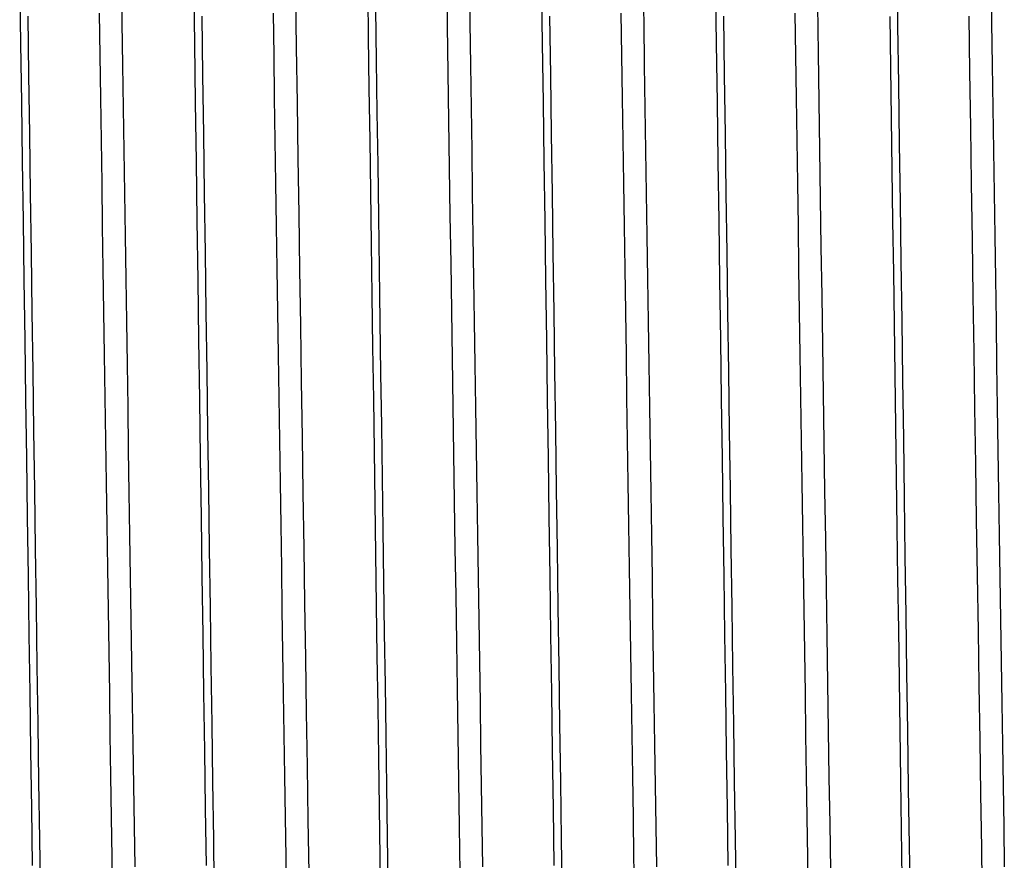
# Model space of a CAD drawing. Extents: x 576 to 757, y 347 to 538.
# Drawn here: x 599 to 599, y 409 to 409 of the extents above; entities that cross this region are included whole.
import ezdxf

# ---------------------------------------------------------------- set-up
doc = ezdxf.new("R2010")
doc.units = 0
doc.layers.add('AL-USBUA-004', color=7, linetype='CONTINUOUS')
doc.layers.add('DEFAULT', color=7, linetype='CONTINUOUS')

# ---------------------------------------------------------------- blocks, each defined once
blk = doc.blocks.new('SE2')
at = {"layer": 'AL-USBUA-004', "color": 7, "linetype": 'CONTINUOUS'}
for p, q in [((9.34809, 49.39229), (9.34852, 49.36172)), ((8.89072, 49.38297), (8.89116, 49.35234)), ((8.94371, 49.38502), (8.94404, 49.36305)), ((8.98142, 49.38297), (8.98186, 49.35234)), ((9.07212, 49.38241), (9.0725, 49.35571)), ((9.11381, 49.36156), (9.11344, 49.38607)), ((9.12511, 49.38502), (9.12544, 49.36305)), ((9.16282, 49.38297), (9.16326, 49.35234)), ((9.21581, 49.38502), (9.21614, 49.36305)), ((9.25352, 49.38297), (9.25396, 49.35234)), ((9.39721, 49.38502), (9.39754, 49.36305)), ((9.03451, 49.37882), (9.03494, 49.35018)), ((9.3067, 49.37232), (9.30708, 49.34727)), ((8.89495, 49.3666), (8.89538, 49.33589)), ((8.93265, 49.34606), (8.93232, 49.3681)), ((8.98565, 49.3666), (8.98608, 49.33589)), ((9.02335, 49.34606), (9.02302, 49.3681)), ((9.0763, 49.37043), (9.07668, 49.34346)), ((9.16705, 49.3666), (9.16748, 49.33589)), ((9.20475, 49.34606), (9.20442, 49.3681)), ((9.25775, 49.3666), (9.25818, 49.33589)), ((9.29545, 49.34606), (9.29512, 49.3681)), ((9.34445, 49.36638), (9.34483, 49.33981)), ((9.38628, 49.33755), (9.38584, 49.3665)), ((8.94404, 49.36305), (8.94437, 49.34098)), ((9.11418, 49.33695), (9.11381, 49.36156)), ((9.12544, 49.36305), (9.12577, 49.34098)), ((9.21614, 49.36305), (9.21647, 49.34098)), ((9.34852, 49.36172), (9.34896, 49.33104)), ((9.39754, 49.36305), (9.39787, 49.34098)), ((9.0725, 49.35571), (9.07288, 49.3289)), ((8.89116, 49.35234), (8.89159, 49.32158)), ((8.98186, 49.35234), (8.98229, 49.32158)), ((9.16326, 49.35234), (9.16369, 49.32158)), ((9.25396, 49.35234), (9.25439, 49.32158)), ((8.93298, 49.32393), (8.93265, 49.34606)), ((9.02368, 49.32393), (9.02335, 49.34606)), ((9.03494, 49.35018), (9.03538, 49.32138)), ((9.20508, 49.32393), (9.20475, 49.34606)), ((9.29578, 49.32393), (9.29545, 49.34606)), ((9.30708, 49.34727), (9.30746, 49.32211)), ((8.94437, 49.34098), (8.94471, 49.31884)), ((9.07668, 49.34346), (9.07706, 49.31639)), ((9.12577, 49.34098), (9.12611, 49.31884)), ((9.21647, 49.34098), (9.21681, 49.31884)), ((9.39787, 49.34098), (9.39821, 49.31884)), ((8.89538, 49.33589), (8.89582, 49.30508)), ((8.98608, 49.33589), (8.98652, 49.30508)), ((9.11455, 49.31225), (9.11418, 49.33695)), ((9.16748, 49.33589), (9.16792, 49.30508)), ((9.25818, 49.33589), (9.25862, 49.30508)), ((9.34483, 49.33981), (9.3452, 49.31317)), ((9.38671, 49.30847), (9.38628, 49.33755)), ((9.34896, 49.33104), (9.34939, 49.30028)), ((9.07288, 49.3289), (9.07326, 49.30201)), ((8.89159, 49.32158), (8.89202, 49.29074)), ((8.93332, 49.30173), (8.93298, 49.32393)), ((8.98229, 49.32158), (8.98272, 49.29074)), ((9.02402, 49.30173), (9.02368, 49.32393)), ((9.03538, 49.32138), (9.03581, 49.29246)), ((9.16369, 49.32158), (9.16412, 49.29074)), ((9.20542, 49.30173), (9.20508, 49.32393)), ((9.25439, 49.32158), (9.25482, 49.29074)), ((9.29612, 49.30173), (9.29578, 49.32393)), ((9.30746, 49.32211), (9.30784, 49.29686)), ((8.94471, 49.31884), (8.94504, 49.29662)), ((9.07706, 49.31639), (9.07744, 49.28924)), ((9.12611, 49.31884), (9.12644, 49.29662)), ((9.21681, 49.31884), (9.21714, 49.29662)), ((9.39821, 49.31884), (9.39854, 49.29662)), ((9.11493, 49.28747), (9.11455, 49.31225)), ((9.3452, 49.31317), (9.34558, 49.28648)), ((8.89582, 49.30508), (8.89626, 49.27419)), ((8.98652, 49.30508), (8.98696, 49.27419)), ((9.16792, 49.30508), (9.16836, 49.27419)), ((9.25862, 49.30508), (9.25906, 49.27419)), ((9.38715, 49.27928), (9.38671, 49.30847)), ((8.93365, 49.27947), (8.93332, 49.30173)), ((9.02435, 49.27947), (9.02402, 49.30173)), ((9.07326, 49.30201), (9.07364, 49.27505)), ((9.20575, 49.27947), (9.20542, 49.30173)), ((9.29645, 49.27947), (9.29612, 49.30173)), ((9.34939, 49.30028), (9.34982, 49.26946)), ((8.94504, 49.29662), (8.94537, 49.27435)), ((9.12644, 49.29662), (9.12677, 49.27435)), ((9.21714, 49.29662), (9.21747, 49.27435)), ((9.30784, 49.29686), (9.30822, 49.27154)), ((9.39854, 49.29662), (9.39887, 49.27435)), ((8.89202, 49.29074), (8.89245, 49.25983)), ((8.98272, 49.29074), (8.98315, 49.25983)), ((9.03581, 49.29246), (9.03625, 49.26345)), ((9.07744, 49.28924), (9.07782, 49.26203)), ((9.16412, 49.29074), (9.16455, 49.25983)), ((9.25482, 49.29074), (9.25525, 49.25983)), ((9.1153, 49.26265), (9.11493, 49.28747)), ((9.34558, 49.28648), (9.34595, 49.25976)), ((8.93399, 49.25716), (8.93365, 49.27947)), ((9.02469, 49.25716), (9.02435, 49.27947)), ((9.20609, 49.25716), (9.20575, 49.27947)), ((9.29679, 49.25716), (9.29645, 49.27947)), ((9.38759, 49.25001), (9.38715, 49.27928)), ((8.89626, 49.27419), (8.89669, 49.24325)), ((8.94537, 49.27435), (8.94571, 49.25204)), ((8.98696, 49.27419), (8.98739, 49.24325)), ((9.07364, 49.27505), (9.07402, 49.24805)), ((9.12677, 49.27435), (9.12711, 49.25204)), ((9.16836, 49.27419), (9.16879, 49.24325)), ((9.21747, 49.27435), (9.21781, 49.25204)), ((9.25906, 49.27419), (9.25949, 49.24325)), ((9.39887, 49.27435), (9.39921, 49.25204)), ((9.30822, 49.27154), (9.3086, 49.24616)), ((9.34982, 49.26946), (9.35026, 49.23862)), ((9.03625, 49.26345), (9.03668, 49.23438)), ((8.89245, 49.25983), (8.89289, 49.22889)), ((8.98315, 49.25983), (8.98359, 49.22889)), ((9.07782, 49.26203), (9.0782, 49.23479)), ((9.11567, 49.2378), (9.1153, 49.26265)), ((9.16455, 49.25983), (9.16499, 49.22889)), ((9.25525, 49.25983), (9.25569, 49.22889)), ((9.34595, 49.25976), (9.34633, 49.23302)), ((8.93432, 49.23483), (8.93399, 49.25716)), ((9.02502, 49.23483), (9.02469, 49.25716)), ((9.20642, 49.23483), (9.20609, 49.25716)), ((9.29712, 49.23483), (9.29679, 49.25716)), ((8.94571, 49.25204), (8.94604, 49.2297)), ((9.07402, 49.24805), (9.0744, 49.22103)), ((9.12711, 49.25204), (9.12744, 49.2297)), ((9.21781, 49.25204), (9.21814, 49.2297)), ((9.38803, 49.22071), (9.38759, 49.25001)), ((9.39921, 49.25204), (9.39954, 49.2297)), ((8.89669, 49.24325), (8.89712, 49.2123)), ((8.98739, 49.24325), (8.98782, 49.2123)), ((9.16879, 49.24325), (9.16922, 49.2123)), ((9.25949, 49.24325), (9.25992, 49.2123)), ((9.3086, 49.24616), (9.30898, 49.22074)), ((9.11604, 49.21294), (9.11567, 49.2378)), ((9.35026, 49.23862), (9.35069, 49.20778)), ((8.93466, 49.21247), (8.93432, 49.23483)), ((9.02536, 49.21247), (9.02502, 49.23483)), ((9.03668, 49.23438), (9.03712, 49.20529)), ((9.0782, 49.23479), (9.07858, 49.20754)), ((9.20676, 49.21247), (9.20642, 49.23483)), ((9.29746, 49.21247), (9.29712, 49.23483)), ((9.34633, 49.23302), (9.34671, 49.2063)), ((8.89289, 49.22889), (8.89332, 49.19794)), ((8.94604, 49.2297), (8.94638, 49.20735)), ((8.98359, 49.22889), (8.98402, 49.19794)), ((9.12744, 49.2297), (9.12778, 49.20735)), ((9.16499, 49.22889), (9.16542, 49.19794)), ((9.21814, 49.2297), (9.21848, 49.20735)), ((9.25569, 49.22889), (9.25612, 49.19794)), ((9.39954, 49.2297), (9.39988, 49.20735)), ((9.0744, 49.22103), (9.07479, 49.194)), ((9.30898, 49.22074), (9.30936, 49.19532)), ((9.38847, 49.19143), (9.38803, 49.22071)), ((8.89712, 49.2123), (8.89756, 49.18135)), ((8.93499, 49.19013), (8.93466, 49.21247)), ((8.98782, 49.2123), (8.98826, 49.18135)), ((9.02569, 49.19013), (9.02536, 49.21247)), ((9.11641, 49.18808), (9.11604, 49.21294)), ((9.16922, 49.2123), (9.16966, 49.18135)), ((9.20709, 49.19013), (9.20676, 49.21247)), ((9.25992, 49.2123), (9.26036, 49.18135)), ((9.29779, 49.19013), (9.29746, 49.21247)), ((8.94638, 49.20735), (8.94671, 49.18501)), ((9.07858, 49.20754), (9.07896, 49.1803)), ((9.12778, 49.20735), (9.12811, 49.18501)), ((9.21848, 49.20735), (9.21881, 49.18501)), ((9.35069, 49.20778), (9.35112, 49.17698)), ((9.39988, 49.20735), (9.40021, 49.18501)), ((9.03712, 49.20529), (9.03755, 49.1762)), ((9.34671, 49.2063), (9.34708, 49.1796)), ((8.89332, 49.19794), (8.89376, 49.16702)), ((8.98402, 49.19794), (8.98446, 49.16702)), ((9.16542, 49.19794), (9.16586, 49.16702)), ((9.25612, 49.19794), (9.25656, 49.16702)), ((9.07479, 49.194), (9.07517, 49.16699)), ((9.30936, 49.19532), (9.30974, 49.16991)), ((9.38891, 49.1622), (9.38847, 49.19143)), ((8.93532, 49.16782), (8.93499, 49.19013)), ((9.02602, 49.16782), (9.02569, 49.19013)), ((9.11679, 49.16325), (9.11641, 49.18808)), ((9.20742, 49.16782), (9.20709, 49.19013)), ((9.29812, 49.16782), (9.29779, 49.19013)), ((8.89756, 49.18135), (8.89799, 49.15046)), ((8.94671, 49.18501), (8.94705, 49.16271)), ((8.98826, 49.18135), (8.98869, 49.15046)), ((9.12811, 49.18501), (9.12845, 49.16271)), ((9.16966, 49.18135), (9.17009, 49.15046)), ((9.21881, 49.18501), (9.21915, 49.16271)), ((9.26036, 49.18135), (9.26079, 49.15046)), ((9.40021, 49.18501), (9.40055, 49.16271)), ((9.03755, 49.1762), (9.03798, 49.14715)), ((9.07896, 49.1803), (9.07934, 49.15308)), ((9.34708, 49.1796), (9.34746, 49.15294)), ((9.35112, 49.17698), (9.35155, 49.14622)), ((8.89376, 49.16702), (8.89419, 49.13616)), ((8.93566, 49.14555), (8.93532, 49.16782)), ((8.98446, 49.16702), (8.98489, 49.13616)), ((9.02636, 49.14555), (9.02602, 49.16782)), ((9.07517, 49.16699), (9.07555, 49.14003)), ((9.16586, 49.16702), (9.16629, 49.13616)), ((9.20776, 49.14555), (9.20742, 49.16782)), ((9.25656, 49.16702), (9.25699, 49.13616)), ((9.29846, 49.14555), (9.29812, 49.16782)), ((9.30974, 49.16991), (9.31012, 49.14454)), ((8.94705, 49.16271), (8.94738, 49.14045)), ((9.11716, 49.13846), (9.11679, 49.16325)), ((9.12845, 49.16271), (9.12878, 49.14045)), ((9.21915, 49.16271), (9.21948, 49.14045)), ((9.38935, 49.13304), (9.38891, 49.1622)), ((9.40055, 49.16271), (9.40088, 49.14045)), ((8.89799, 49.15046), (8.89842, 49.11963)), ((8.98869, 49.15046), (8.98912, 49.11963)), ((9.07934, 49.15308), (9.07972, 49.12592)), ((9.17009, 49.15046), (9.17052, 49.11963)), ((9.26079, 49.15046), (9.26122, 49.11963)), ((9.34746, 49.15294), (9.34783, 49.12632)), ((8.93599, 49.12334), (8.93566, 49.14555)), ((9.02669, 49.12334), (9.02636, 49.14555)), ((9.03798, 49.14715), (9.03842, 49.11817)), ((9.20809, 49.12334), (9.20776, 49.14555)), ((9.29879, 49.12334), (9.29846, 49.14555)), ((9.35155, 49.14622), (9.35198, 49.11553)), ((8.94738, 49.14045), (8.94771, 49.11825)), ((9.07555, 49.14003), (9.07593, 49.11312)), ((9.12878, 49.14045), (9.12911, 49.11825)), ((9.21948, 49.14045), (9.21981, 49.11825)), ((9.31012, 49.14454), (9.3105, 49.11922)), ((9.40088, 49.14045), (9.40121, 49.11825)), ((8.89419, 49.13616), (8.89463, 49.10539)), ((8.98489, 49.13616), (8.98533, 49.10539)), ((9.11753, 49.11374), (9.11716, 49.13846)), ((9.16629, 49.13616), (9.16673, 49.10539)), ((9.25699, 49.13616), (9.25743, 49.10539)), ((9.38978, 49.10398), (9.38935, 49.13304)), ((9.07972, 49.12592), (9.0801, 49.09884)), ((9.34783, 49.12632), (9.34821, 49.09977)), ((8.89842, 49.11963), (8.89885, 49.0889)), ((8.93632, 49.10119), (8.93599, 49.12334)), ((8.98912, 49.11963), (8.98955, 49.0889)), ((9.02702, 49.10119), (9.02669, 49.12334)), ((9.17052, 49.11963), (9.17095, 49.0889)), ((9.20842, 49.10119), (9.20809, 49.12334)), ((9.26122, 49.11963), (9.26165, 49.0889)), ((9.29912, 49.10119), (9.29879, 49.12334)), ((8.94771, 49.11825), (8.94805, 49.09612)), ((9.03842, 49.11817), (9.03885, 49.0893)), ((9.12911, 49.11825), (9.12945, 49.09612)), ((9.21981, 49.11825), (9.22015, 49.09612)), ((9.3105, 49.11922), (9.31088, 49.09399)), ((9.35198, 49.11553), (9.35241, 49.08494)), ((9.40121, 49.11825), (9.40155, 49.09612)), ((9.07593, 49.11312), (9.07631, 49.0863)), ((9.1179, 49.0891), (9.11753, 49.11374)), ((8.89463, 49.10539), (8.89506, 49.07472)), ((8.98533, 49.10539), (8.98576, 49.07472)), ((9.16673, 49.10539), (9.16716, 49.07472)), ((9.25743, 49.10539), (9.25786, 49.07472)), ((8.93666, 49.07912), (8.93632, 49.10119)), ((9.02736, 49.07912), (9.02702, 49.10119)), ((9.20876, 49.07912), (9.20842, 49.10119)), ((9.29946, 49.07912), (9.29912, 49.10119)), ((9.34821, 49.09977), (9.34858, 49.0733)), ((9.39022, 49.07504), (9.38978, 49.10398)), ((8.94805, 49.09612), (8.94838, 49.07407)), ((9.0801, 49.09884), (9.08049, 49.07184)), ((9.12945, 49.09612), (9.12978, 49.07407)), ((9.22015, 49.09612), (9.22048, 49.07407)), ((9.31088, 49.09399), (9.31126, 49.06885)), ((9.40155, 49.09612), (9.40188, 49.07407)), ((8.89885, 49.0889), (8.89929, 49.0583)), ((8.98955, 49.0889), (8.98999, 49.0583)), ((9.03885, 49.0893), (9.03929, 49.06057)), ((9.11828, 49.06456), (9.1179, 49.0891)), ((9.17095, 49.0889), (9.17139, 49.0583)), ((9.26165, 49.0889), (9.26209, 49.0583)), ((9.07631, 49.0863), (9.07668, 49.05958)), ((9.35241, 49.08494), (9.35284, 49.05447)), ((8.93699, 49.05715), (8.93666, 49.07912)), ((9.02769, 49.05715), (9.02736, 49.07912)), ((9.20909, 49.05715), (9.20876, 49.07912)), ((9.29979, 49.05715), (9.29946, 49.07912)), ((8.89506, 49.07472), (8.8955, 49.04419)), ((8.94838, 49.07407), (8.94872, 49.05212)), ((8.98576, 49.07472), (8.9862, 49.04419)), ((9.12978, 49.07407), (9.13012, 49.05212)), ((9.16716, 49.07472), (9.1676, 49.04419)), ((9.22048, 49.07407), (9.22082, 49.05212)), ((9.25786, 49.07472), (9.2583, 49.04419)), ((9.34858, 49.0733), (9.34896, 49.04693)), ((9.39066, 49.04625), (9.39022, 49.07504)), ((9.40188, 49.07407), (9.40222, 49.05212)), ((9.08049, 49.07184), (9.08087, 49.04497)), ((9.31126, 49.06885), (9.31164, 49.04385)), ((9.11865, 49.04014), (9.11828, 49.06456)), ((8.89929, 49.0583), (8.89972, 49.02784)), ((8.98999, 49.0583), (8.99042, 49.02784)), ((9.03929, 49.06057), (9.03972, 49.032)), ((9.07668, 49.05958), (9.07706, 49.03299)), ((9.17139, 49.0583), (9.17182, 49.02784)), ((9.26209, 49.0583), (9.26252, 49.02784)), ((8.93732, 49.03529), (8.93699, 49.05715)), ((9.02802, 49.03529), (9.02769, 49.05715)), ((9.20942, 49.03529), (9.20909, 49.05715)), ((9.30012, 49.03529), (9.29979, 49.05715)), ((9.35284, 49.05447), (9.35327, 49.02415)), ((8.94872, 49.05212), (8.94905, 49.03028)), ((9.13012, 49.05212), (9.13045, 49.03028)), ((9.22082, 49.05212), (9.22115, 49.03028)), ((9.40222, 49.05212), (9.40255, 49.03028)), ((8.8955, 49.04419), (8.89593, 49.01381)), ((8.9862, 49.04419), (8.98663, 49.01381)), ((9.08087, 49.04497), (9.08125, 49.01823)), ((9.1676, 49.04419), (9.16803, 49.01381)), ((9.2583, 49.04419), (9.25873, 49.01381)), ((9.31164, 49.04385), (9.31202, 49.01899)), ((9.34896, 49.04693), (9.34933, 49.02068)), ((9.39109, 49.01763), (9.39066, 49.04625)), ((9.11902, 49.01586), (9.11865, 49.04014)), ((8.93765, 49.01354), (8.93732, 49.03529)), ((9.02835, 49.01354), (9.02802, 49.03529)), ((9.07706, 49.03299), (9.07744, 49.00654)), ((9.20975, 49.01354), (9.20942, 49.03529)), ((9.30045, 49.01354), (9.30012, 49.03529)), ((8.89972, 49.02784), (8.90015, 48.99756)), ((8.94905, 49.03028), (8.94938, 49.00856)), ((8.99042, 49.02784), (8.99085, 48.99756)), ((9.03972, 49.032), (9.04015, 49.00363)), ((9.13045, 49.03028), (9.13078, 49.00856)), ((9.17182, 49.02784), (9.17225, 48.99756)), ((9.22115, 49.03028), (9.22148, 49.00856)), ((9.26252, 49.02784), (9.26295, 48.99756)), ((9.40255, 49.03028), (9.40288, 49.00856)), ((9.35327, 49.02415), (9.3537, 48.99401)), ((9.08125, 49.01823), (9.08163, 48.99166)), ((9.31202, 49.01899), (9.3124, 48.9943)), ((9.34933, 49.02068), (9.34971, 48.99456)), ((9.39153, 48.98921), (9.39109, 49.01763)), ((8.89593, 49.01381), (8.89637, 48.98362)), ((8.93798, 48.99192), (8.93765, 49.01354)), ((8.98663, 49.01381), (8.98707, 48.98362)), ((9.02868, 48.99192), (9.02835, 49.01354)), ((9.11939, 48.99174), (9.11902, 49.01586)), ((9.16803, 49.01381), (9.16847, 48.98362)), ((9.21008, 48.99192), (9.20975, 49.01354)), ((9.25873, 49.01381), (9.25917, 48.98362)), ((9.30078, 48.99192), (9.30045, 49.01354)), ((8.94938, 49.00856), (8.94971, 48.98698)), ((9.07744, 49.00654), (9.07782, 48.98026)), ((9.13078, 49.00856), (9.13111, 48.98698)), ((9.22148, 49.00856), (9.22181, 48.98698)), ((9.40288, 49.00856), (9.40321, 48.98698)), ((9.04015, 49.00363), (9.04059, 48.9755)), ((8.90015, 48.99756), (8.90058, 48.96747)), ((8.99085, 48.99756), (8.99128, 48.96747)), ((9.17225, 48.99756), (9.17268, 48.96747)), ((9.26295, 48.99756), (9.26338, 48.96747)), ((8.93832, 48.97046), (8.93798, 48.99192)), ((9.02902, 48.97046), (9.02868, 48.99192)), ((9.08163, 48.99166), (9.08201, 48.96526)), ((9.11976, 48.9678), (9.11939, 48.99174)), ((9.21042, 48.97046), (9.21008, 48.99192)), ((9.30112, 48.97046), (9.30078, 48.99192)), ((9.3124, 48.9943), (9.31277, 48.96982)), ((9.34971, 48.99456), (9.35008, 48.96859)), ((9.3537, 48.99401), (9.35413, 48.96406)), ((8.94971, 48.98698), (8.95004, 48.96554)), ((9.13111, 48.98698), (9.13144, 48.96554)), ((9.22181, 48.98698), (9.22214, 48.96554)), ((9.39196, 48.96101), (9.39153, 48.98921)), ((9.40321, 48.98698), (9.40354, 48.96554)), ((8.89637, 48.98362), (8.89681, 48.95365)), ((8.98707, 48.98362), (8.98751, 48.95365)), ((9.16847, 48.98362), (9.16891, 48.95365)), ((9.25917, 48.98362), (9.25961, 48.95365)), ((9.07782, 48.98026), (9.07819, 48.95417)), ((9.04059, 48.9755), (9.04102, 48.94763)), ((8.90058, 48.96747), (8.90101, 48.93761)), ((8.93865, 48.94914), (8.93832, 48.97046)), ((8.95004, 48.96554), (8.95037, 48.94427)), ((8.99128, 48.96747), (8.99171, 48.93761)), ((9.02935, 48.94914), (9.02902, 48.97046)), ((9.12013, 48.94405), (9.11976, 48.9678)), ((9.13144, 48.96554), (9.13177, 48.94427)), ((9.17268, 48.96747), (9.17311, 48.93761)), ((9.21075, 48.94914), (9.21042, 48.97046)), ((9.22214, 48.96554), (9.22247, 48.94427)), ((9.26338, 48.96747), (9.26381, 48.93761)), ((9.30145, 48.94914), (9.30112, 48.97046)), ((9.31277, 48.96982), (9.31315, 48.94557)), ((9.35008, 48.96859), (9.35046, 48.94279)), ((9.40354, 48.96554), (9.40387, 48.94427)), ((9.08201, 48.96526), (9.0824, 48.93907)), ((9.35413, 48.96406), (9.35457, 48.93434)), ((9.3924, 48.93307), (9.39196, 48.96101)), ((8.89681, 48.95365), (8.89724, 48.92391)), ((8.98751, 48.95365), (8.98794, 48.92391)), ((9.07819, 48.95417), (9.07857, 48.92828)), ((9.16891, 48.95365), (9.16934, 48.92391)), ((9.25961, 48.95365), (9.26004, 48.92391)), ((8.93898, 48.928), (8.93865, 48.94914)), ((9.02968, 48.928), (9.02935, 48.94914)), ((9.04102, 48.94763), (9.04145, 48.92006)), ((9.21108, 48.928), (9.21075, 48.94914)), ((9.30178, 48.928), (9.30145, 48.94914)), ((9.31315, 48.94557), (9.31353, 48.92155)), ((8.95037, 48.94427), (8.9507, 48.92317)), ((9.1205, 48.92051), (9.12013, 48.94405)), ((9.13177, 48.94427), (9.1321, 48.92317)), ((9.22247, 48.94427), (9.2228, 48.92317)), ((9.35046, 48.94279), (9.35083, 48.91716)), ((9.40387, 48.94427), (9.4042, 48.92317)), ((8.90101, 48.93761), (8.90144, 48.908)), ((8.99171, 48.93761), (8.99214, 48.908)), ((9.0824, 48.93907), (9.08278, 48.9131)), ((9.17311, 48.93761), (9.17354, 48.908)), ((9.26381, 48.93761), (9.26424, 48.908)), ((9.35457, 48.93434), (9.355, 48.90486)), ((9.39283, 48.9054), (9.3924, 48.93307)), ((8.93931, 48.90705), (8.93898, 48.928)), ((9.03001, 48.90705), (9.02968, 48.928)), ((9.07857, 48.92828), (9.07894, 48.90262)), ((9.21141, 48.90705), (9.21108, 48.928)), ((9.30211, 48.90705), (9.30178, 48.928))]:
    blk.add_line(p, q, dxfattribs=at)

msp = doc.modelspace()

# ---------------------------------------------------------------- block references
at = {"layer": 'DEFAULT', "color": 7}
msp.add_blockref('SE2', (589.76341, 360.1329), dxfattribs=at)

doc.saveas('drawing.dxf')
